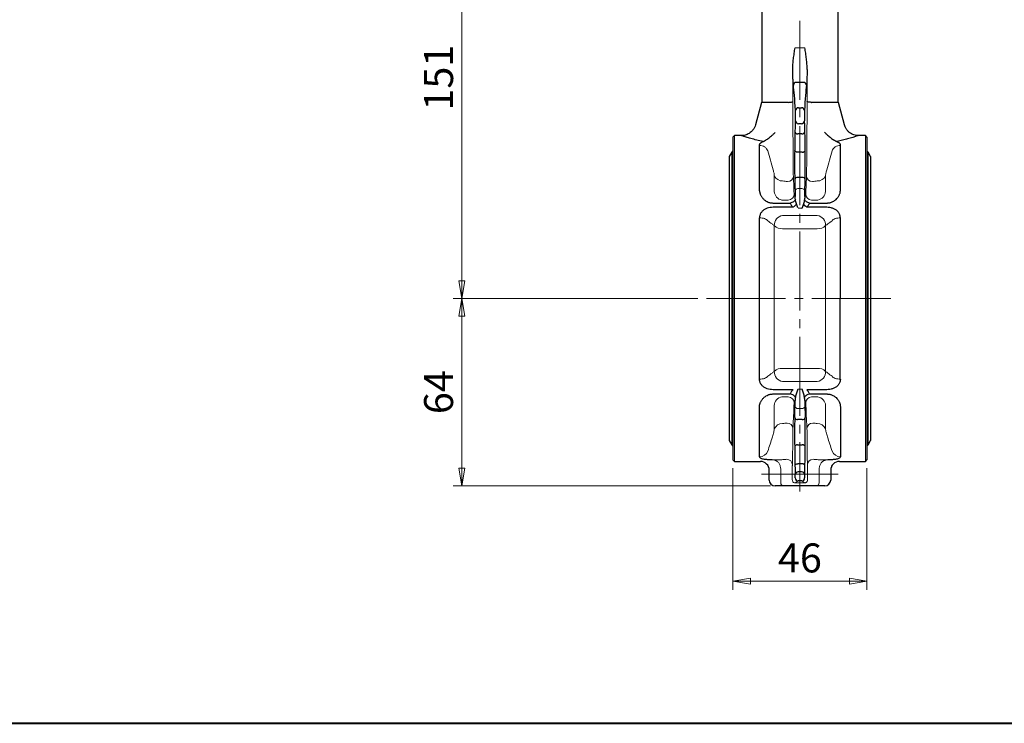
# Model space of a CAD drawing. Extents: x 0 to 1140, y 0 to 811.
# Drawn here: x 336 to 673, y 0 to 240 of the extents above; entities that cross this region are included whole.
import ezdxf

# ---------------------------------------------------------------- set-up
doc = ezdxf.new("R2010")
doc.units = 0
doc.header["$LTSCALE"] = 3
doc.header["$MEASUREMENT"] = 0
doc.linetypes.add('CENTER', pattern=[12, 9, -1, 1, -1])
doc.layers.get('0').update_dxf_attribs({"linetype": 'CONTINUOUS'})
doc.layers.get('Defpoints').update_dxf_attribs({"color": 8, "linetype": 'CONTINUOUS'})
doc.layers.add('FLAME', color=3, linetype='CONTINUOUS', lineweight=40)
doc.layers.add('scale', color=6, linetype='CONTINUOUS', lineweight=13)
doc.layers.add('シートリング', color=5, linetype='CONTINUOUS')
doc.layers.add('本体', color=4, linetype='CONTINUOUS')
doc.styles.get("Standard").update_dxf_attribs({"font": 'simplex.shx', "bigfont": 'BIGFONT.shx'})
doc.dimstyles.get("Standard").update_dxf_attribs({"dimscale": 3, "dimtxt": 3.3, "dimasz": 2, "dimexe": 1, "dimexo": 1, "dimgap": 1, "dimtad": 1, "dimdsep": 46, "dimtxsty": 'STANDARD', "dimblk": 'CLOSED', "dimcen": 0.09, "dimclrd": 256, "dimclre": 256, "dimclrt": 2, "dimadec": 0, "dimazin": 2, "dimtfac": 1, "dimtmove": 0, "dimatfit": 3, "dimldrblk": 'CLOSED', "dimfxl": 1, "dimtolj": 1, "dimtzin": 0, "dimlwd": -1, "dimlwe": -1, "dimarcsym": 0})

# ---------------------------------------------------------------- blocks, each defined once
blk = doc.blocks.new('_Closed')
at = {"color": 0, "linetype": 'ByBlock', "lineweight": -2}
for p, q in [((-1, 0.167), (0, 0)), ((-1, 0.167), (-1, -0.167)), ((0, 0), (-1, -0.167)), ((0, 0), (-1, 0))]:
    blk.add_line(p, q, dxfattribs=at)
blk = doc.blocks.new('*D4')
at = {"layer": 'Defpoints', "color": 0}
for p in [(568.41, 296), (487.41, 145.1), (571.02, 145.1)]:
    blk.add_point(p, dxfattribs=at)
at = {"layer": 'scale'}
for p, q in [((565.41, 296), (484.41, 296)), ((487.41, 290), (487.41, 151.1)), ((568.02, 145.1), (484.41, 145.1))]:
    blk.add_line(p, q, dxfattribs=at)
at = {"layer": 'scale', "xscale": 6, "yscale": 6, "zscale": 6}
for p, rotation in [((487.41, 296), 90), ((487.41, 145.1), 270)]:
    blk.add_blockref('_Closed', p, dxfattribs=dict(at, rotation=rotation))
at = {"layer": 'scale', "color": 2, "insert": (479.46, 220.55), "char_height": 9.9, "attachment_point": 5, "rotation": 90}
blk.add_mtext('\\A1;151', dxfattribs=at)
blk = doc.blocks.new('*D5')
at = {"layer": 'Defpoints', "color": 0}
for p in [(571.02, 145.1), (487.41, 81.1), (595.91, 81.1)]:
    blk.add_point(p, dxfattribs=at)
at = {"layer": 'scale'}
for p, q in [((568.02, 145.1), (484.41, 145.1)), ((487.41, 139.1), (487.41, 87.1)), ((592.91, 81.1), (484.41, 81.1))]:
    blk.add_line(p, q, dxfattribs=at)
at = {"layer": 'scale', "xscale": 6, "yscale": 6, "zscale": 6}
for p, rotation in [((487.41, 145.1), 90), ((487.41, 81.1), 270)]:
    blk.add_blockref('_Closed', p, dxfattribs=dict(at, rotation=rotation))
at = {"layer": 'scale', "color": 2, "insert": (479.46, 113.1), "char_height": 9.9, "attachment_point": 5, "rotation": 90}
blk.add_mtext('\\A1;64', dxfattribs=at)
blk = doc.blocks.new('*D6')
at = {"layer": 'Defpoints', "color": 0}
for p in [(580.01, 90.1), (625.81, 90.1), (625.81, 48.54)]:
    blk.add_point(p, dxfattribs=at)
at = {"layer": 'scale'}
for p, q in [((580.01, 87.1), (580.01, 45.54)), ((625.81, 87.1), (625.81, 45.54)), ((586.01, 48.54), (619.81, 48.54))]:
    blk.add_line(p, q, dxfattribs=at)
at = {"layer": 'scale', "xscale": 6, "yscale": 6, "zscale": 6, "rotation": 180}
blk.add_blockref('_Closed', (580.01, 48.54), dxfattribs=at)
at = {"layer": 'scale', "xscale": 6, "yscale": 6, "zscale": 6}
blk.add_blockref('_Closed', (625.81, 48.54), dxfattribs=at)
at = {"layer": 'scale', "color": 2, "insert": (602.91, 56.49), "char_height": 9.9, "attachment_point": 5}
blk.add_mtext('\\A1;46', dxfattribs=at)

msp = doc.modelspace()

# ---------------------------------------------------------------- linework, layer by layer
at = {"layer": 'FLAME', "color": 3}
msp.add_line((0, 0), (1140, 0), dxfattribs=at)
at = {"layer": 'シートリング'}
for p, q in [((579.626, 195.101), (578.79, 193.651)), ((627.04, 193.651), (626.203, 195.101)), ((578.79, 193.651), (578.79, 96.551)), ((627.04, 193.651), (627.04, 96.551)), ((578.79, 96.551), (579.626, 95.101)), ((626.203, 95.101), (627.04, 96.551))]:
    msp.add_line(p, q, dxfattribs=at)
at = {"layer": 'シートリング', "lineweight": 9}
for p, q in [((579.626, 195.101), (579.626, 95.101)), ((626.203, 195.101), (626.203, 95.101))]:
    msp.add_line(p, q, dxfattribs=at)
at = {"layer": 'シートリング'}
for centre, start, end in [((580.492, 194.601), 118.52642, 150.01836), ((625.337, 194.601), 29.98164, 61.47358), ((580.492, 95.601), 209.98164, 241.47358), ((625.337, 95.601), 298.52642, 330.01836)]:
    msp.add_arc(centre, 1, start, end, dxfattribs=at)
at = {"layer": '本体', "color": 2, "linetype": 'CENTER', "lineweight": 13}
for p, q in [((602.915, 276.001), (602.915, 79.14)), ((571.022, 145.101), (634.808, 145.101)), ((616.022, 85.101), (589.808, 85.101))]:
    msp.add_line(p, q, dxfattribs=at)
at = {"layer": '本体', "ltscale": 0.1}
for p, q in [((589.915, 265.472), (589.915, 212.101)), ((615.915, 265.472), (615.915, 212.101))]:
    msp.add_line(p, q, dxfattribs=at)
at = {"layer": '本体', "color": 7, "lineweight": 13}
for p, q in [((600.45, 223.314), (600.45, 212.364)), ((605.38, 212.364), (605.38, 223.314)), ((580.515, 89.451), (580.515, 200.751)), ((625.315, 89.451), (625.315, 200.751)), ((603.601, 182.628), (602.228, 182.628)), ((601.235, 180.123), (600.93, 180.733)), ((604.899, 180.733), (604.595, 180.123)), ((601.235, 110.079), (600.93, 109.469)), ((604.899, 109.469), (604.595, 110.079)), ((603.601, 107.574), (602.228, 107.574)), ((600.308, 87.294), (600.308, 83.115)), ((605.522, 83.115), (605.522, 87.294)), ((602.322, 82.792), (601.314, 82.12)), ((604.516, 82.12), (603.508, 82.792))]:
    msp.add_line(p, q, dxfattribs=at)
at = {"layer": '本体'}
for p, q in [((589.79, 212.101), (587.741, 204.453)), ((618.089, 204.453), (616.04, 212.101)), ((601.389, 205.812), (601.389, 208.431)), ((604.44, 208.431), (604.44, 205.812)), ((580.515, 200.751), (580.015, 200.251)), ((580.015, 200.251), (580.015, 89.951)), ((582.937, 200.751), (580.515, 200.751)), ((582.928, 200.746), (582.937, 200.743)), ((625.315, 200.751), (622.893, 200.751)), ((622.902, 200.746), (622.893, 200.743)), ((625.815, 200.251), (625.315, 200.751)), ((625.815, 200.251), (625.815, 89.951)), ((589.114, 181.932), (589.114, 197.396)), ((616.715, 181.932), (616.715, 197.396)), ((593.827, 177.713), (599.627, 177.713)), ((600.579, 176.269), (595.198, 176.269)), ((610.632, 176.269), (605.251, 176.269)), ((606.203, 177.713), (612.003, 177.713)), ((589.091, 117.56), (589.119, 172.642)), ((616.692, 117.56), (616.72, 172.642)), ((593.827, 112.489), (599.627, 112.489)), ((600.579, 113.934), (595.198, 113.934)), ((610.632, 113.934), (605.251, 113.934)), ((606.203, 112.489), (612.003, 112.489)), ((589.114, 91.043), (589.114, 108.27)), ((616.715, 108.27), (616.715, 91.043)), ((580.015, 89.951), (580.515, 89.451)), ((580.515, 89.451), (589.415, 89.451)), ((616.415, 89.451), (625.315, 89.451)), ((625.315, 89.451), (625.815, 89.951)), ((592.415, 83.101), (592.415, 86.528)), ((613.415, 86.528), (613.415, 83.101)), ((611.415, 81.101), (594.415, 81.101)), ((603.508, 82.792), (602.322, 82.792))]:
    msp.add_line(p, q, dxfattribs=at)
at = {"layer": '本体', "lineweight": 25}
for p, q in [((599.022, 212.101), (589.79, 212.101)), ((616.04, 212.101), (606.808, 212.101)), ((602.374, 210.252), (603.456, 210.252)), ((603.441, 204.818), (602.389, 204.818)), ((603.612, 201.348), (602.218, 201.348)), ((603.708, 195.074), (602.122, 195.074)), ((603.692, 186.467), (602.138, 186.467)), ((603.692, 103.735), (602.138, 103.735)), ((602.122, 95.128), (603.708, 95.128)), ((603.612, 88.669), (602.218, 88.669)), ((603.502, 85.888), (602.327, 85.888))]:
    msp.add_line(p, q, dxfattribs=at)
at = {"layer": '本体', "color": 2, "lineweight": 20}
for p, q in [((594.163, 181.634), (594.163, 186.99)), ((611.666, 186.99), (611.666, 181.634)), ((596.753, 178.736), (598.931, 178.736)), ((606.899, 178.736), (609.077, 178.736)), ((602.259, 176.013), (603.571, 176.013)), ((608.847, 173.424), (596.982, 173.424)), ((594.163, 120.213), (594.163, 169.989)), ((596.982, 168.956), (608.847, 168.956)), ((611.666, 169.989), (611.666, 120.213)), ((596.982, 121.246), (608.847, 121.246)), ((608.847, 116.778), (596.982, 116.778)), ((596.753, 111.466), (598.931, 111.466)), ((602.259, 114.189), (603.571, 114.189)), ((606.899, 111.466), (609.077, 111.466)), ((594.163, 100.543), (594.163, 108.568)), ((611.666, 108.568), (611.666, 100.543)), ((596.37, 86.823), (596.37, 82.101)), ((609.46, 82.101), (609.46, 86.823))]:
    msp.add_line(p, q, dxfattribs=at)
at = {"layer": '本体', "color": 7, "lineweight": 25}
msp.add_line((603.692, 186.467), (602.138, 186.467), dxfattribs=at)
at = {"layer": '本体', "lineweight": 25, "flags": 128}
for points in [[(602.122, 195.074), (601.93, 195.088), (601.744, 195.125), (601.573, 195.183), (601.423, 195.26), (601.298, 195.353), (601.204, 195.458), (601.145, 195.573), (601.123, 195.692)], [(603.708, 195.074), (603.9, 195.088), (604.085, 195.125), (604.257, 195.183), (604.407, 195.26), (604.532, 195.353), (604.625, 195.458), (604.685, 195.573), (604.707, 195.692)], [(602.122, 95.128), (601.93, 95.114), (601.744, 95.077), (601.573, 95.019), (601.423, 94.943), (601.298, 94.85), (601.204, 94.744), (601.145, 94.629), (601.123, 94.511)], [(604.707, 94.511), (604.685, 94.629), (604.625, 94.744), (604.532, 94.85), (604.407, 94.943), (604.257, 95.019), (604.085, 95.077), (603.9, 95.114), (603.708, 95.128)], [(601.218, 88.061), (601.241, 88.178), (601.3, 88.29), (601.394, 88.394), (601.518, 88.486), (601.669, 88.562), (601.84, 88.619), (602.026, 88.655), (602.218, 88.669)], [(604.611, 88.061), (604.589, 88.178), (604.529, 88.29), (604.436, 88.394), (604.311, 88.486), (604.161, 88.562), (603.989, 88.619), (603.804, 88.655), (603.612, 88.669)]]:
    msp.add_lwpolyline(points, dxfattribs=at)
at = {"layer": '本体'}
for centre, radius, start, end in [((601.663, 217.931), 0.997, 89.8259, 179.15534), ((604.167, 217.931), 0.997, 0.84466, 90.1741), ((589.415, 86.451), 3, 0, 90), ((616.415, 86.451), 3, 90, 180), ((616.408, 86.528), 2.993, 145.78042, 179.99653), ((594.415, 83.101), 2, 180, 270), ((602.323, 83.792), 1, 180.02498, 269.96401), ((603.507, 83.792), 1, 270.03599, 359.97502), ((611.415, 83.101), 2, 270, 0)]:
    msp.add_arc(centre, radius, start, end, dxfattribs=at)
at = {"layer": '本体', "lineweight": 25}
for centre, radius, start, end in [((602.343, 209.282), 0.971, 88.17165, 176.47371), ((603.487, 209.282), 0.971, 3.52629, 91.82835), ((602.39, 205.818), 1, 180.34263, 269.96684), ((603.44, 205.818), 1, 270.03316, 359.65737), ((602.141, 202.277), 0.933, 188.35383, 274.72809), ((603.689, 202.277), 0.933, 265.27191, 351.64617), ((602.029, 185.56), 0.913, 83.18533, 167.36181), ((603.8, 185.56), 0.913, 12.63819, 96.81467), ((602.029, 104.642), 0.913, 192.63819, 276.81467), ((603.8, 104.642), 0.913, 263.18533, 347.36181), ((602.306, 84.908), 0.98, 88.77169, 177.40294), ((603.523, 84.908), 0.98, 2.59706, 91.22831)]:
    msp.add_arc(centre, radius, start, end, dxfattribs=at)
at = {"layer": '本体', "color": 2, "lineweight": 20}
for centre, radius, start, end in [((596.889, 188.253), 3.004, 204.87007, 271.79236), ((598.761, 186.969), 1.917, 267.33599, 355.16234), ((607.069, 186.969), 1.917, 184.83766, 272.66401), ((608.941, 188.253), 3.004, 268.20764, 335.12993), ((597.274, 181.807), 3.115, 183.18398, 260.37413), ((598.929, 180.737), 2.001, 270.06236, 359.87868), ((606.901, 180.737), 2.001, 180.12132, 269.93764), ((608.393, 181.953), 3.289, 281.99815, 354.44374), ((597.337, 170.259), 3.185, 96.39697, 184.8495), ((608.492, 170.259), 3.185, 355.1505, 83.60303), ((596.678, 172.487), 3.544, 224.81318, 274.93049), ((609.152, 172.487), 3.544, 265.06951, 315.18682), ((596.678, 117.715), 3.544, 85.06951, 135.18682), ((609.152, 117.715), 3.544, 44.81318, 94.93049), ((597.337, 119.944), 3.185, 175.1505, 263.60303), ((608.492, 119.944), 3.185, 276.39697, 4.8495), ((597.105, 108.545), 2.942, 96.87806, 179.56383), ((598.929, 109.465), 2.001, 0.12132, 89.93764), ((606.901, 109.465), 2.001, 90.06236, 179.87868), ((608.576, 108.413), 3.094, 2.87244, 80.68567), ((596.931, 99.398), 2.996, 89.0221, 157.52059), ((598.561, 100.588), 1.958, 2.64534, 91.25955), ((607.269, 100.588), 1.958, 88.74045, 177.35466), ((608.898, 99.398), 2.996, 22.47941, 90.9779), ((589.138, 94.04), 2.996, 269.54752, 338.8975), ((616.692, 94.04), 2.996, 201.1025, 270.45248), ((597.285, 82.013), 0.919, 174.51656, 263.18637), ((608.545, 82.013), 0.919, 276.81363, 5.48344)]:
    msp.add_arc(centre, radius, start, end, dxfattribs=at)
at = {"layer": '本体', "color": 7, "lineweight": 25}
msp.add_arc((602.029, 185.56), 0.913, 83.18533, 167.36181, dxfattribs=at)
at = {"layer": '本体', "color": 7, "lineweight": 13}
for centre, radius, start, end in [((603.8, 185.56), 0.913, 12.63819, 96.81467), ((602.098, 181.731), 0.906, 81.74252, 163.63406), ((603.732, 181.731), 0.906, 16.36594, 98.25748), ((602.098, 108.471), 0.906, 196.36594, 278.25748), ((603.732, 108.471), 0.906, 261.74252, 343.63406), ((598.358, 88.229), 1.971, 1.65532, 87.64801), ((607.472, 88.229), 1.971, 92.35199, 178.34468)]:
    msp.add_arc(centre, radius, start, end, dxfattribs=at)
at = {"layer": '本体'}
for centre, major_axis, start_param, end_param in [((600.074, 100.101), (0, 120), 5.856489, 6.0933713), ((605.756, 100.101), (0, 120), 0.189814, 0.4266963), ((601.363, 208.431), (0, 1), 4.712389, 5.856489), ((604.467, 208.431), (0, 1), 0.4266963, 1.5707963), ((601.416, 196.366), (0, 9.5), 0.107072, 0.9173598), ((604.414, 196.366), (0, 9.5), 5.3658255, 6.1761133), ((601.37, 194.599), (0, 9.5), 0.6534366, 1.4554832), ((604.46, 194.599), (0, 9.5), 4.8277021, 5.6297488), ((601.277, 191.063), (0, 7.5), 0.905688, 2.3561945), ((604.553, 191.063), (0, 7.5), 3.9269908, 5.3774973), ((600.074, 145.101), (0, 57.5), 3.9269908, 4.015961), ((601.128, 111.423), (0, 5), 4.015961, 4.4694784), ((604.702, 111.423), (0, 5), 1.8137069, 2.2672243), ((605.756, 145.101), (0, 57.5), 2.2672243, 2.3561945), ((601.277, 99.139), (0, 7.5), 0.7853982, 2.2359046), ((604.553, 99.139), (0, 7.5), 4.0472807, 5.4977871), ((601.37, 95.604), (0, 9.5), 1.6861095, 2.4881561), ((604.46, 95.604), (0, 9.5), 3.7950292, 4.5970758), ((601.416, 93.836), (0, 9.5), 2.2242329, 2.7791947), ((604.414, 93.836), (0, 9.5), 3.5039906, 4.0589524), ((601.322, 84.392), (0, 0.6), 3.1590459, 5.9207874), ((604.508, 84.392), (0, 0.6), 0.3623979, 3.1241394)]:
    msp.add_ellipse(centre, major_axis=major_axis, ratio=0.0261859, start_param=start_param, end_param=end_param, dxfattribs=at)
at = {"layer": '本体', "color": 7, "lineweight": 13}
for centre, major_axis, start_param, end_param in [((600.071, 145.101), (0, 47.575), 5.5886161, 5.7812437), ((600.074, 145.101), (0, 57.5), 5.4088169, 5.4977871), ((605.756, 145.101), (0, 57.5), 0.7853982, 0.8743684), ((605.758, 145.101), (0, 47.575), 0.5019417, 0.6945692), ((600.071, 145.101), (0, 47.575), 3.5076467, 3.8361618), ((600.936, 105.474), (0, 4), 0.0523599, 0.6945692), ((604.894, 105.474), (0, 4), 5.5886161, 6.2308254), ((605.758, 145.101), (0, 47.575), 2.4470235, 2.7755386)]:
    msp.add_ellipse(centre, major_axis=major_axis, ratio=0.0261859, start_param=start_param, end_param=end_param, dxfattribs=at)
at = {"layer": '本体', "extrusion": (0, 0, -1)}
for centre, major_axis, start_param, end_param in [((600.074, 145.101), (0, -57.5), 3.9269908, 4.015961), ((605.756, 145.101), (0, -57.5), 2.2672243, 2.3561945), ((601.128, 178.779), (0, -5), 4.015961, 4.4694784), ((604.702, 178.779), (0, -5), 1.8137069, 2.2672243)]:
    msp.add_ellipse(centre, major_axis=major_axis, ratio=0.0261859, start_param=start_param, end_param=end_param, dxfattribs=at)
at = {"layer": '本体', "color": 7, "lineweight": 13, "extrusion": (0, 0, -1)}
for centre, start_param, end_param in [((600.936, 184.728), 0.0523599, 0.6945692), ((604.894, 184.728), 5.5886161, 6.2308254)]:
    msp.add_ellipse(centre, major_axis=(0, -4), ratio=0.0261859, start_param=start_param, end_param=end_param, dxfattribs=at)
at = {"layer": '本体'}
for points, knots in [([(600.45, 223.314), (600.444, 223.909), (600.469, 224.512), (600.558, 225.735), (600.622, 226.356), (600.774, 227.599), (600.862, 228.224), (601.053, 229.481), (601.156, 230.116), (601.262, 230.745)], [0, 0, 0, 0, 0.25, 0.25, 0.5, 0.5, 0.75, 0.75, 1, 1, 1, 1]), ([(605.38, 223.314), (605.386, 223.909), (605.361, 224.512), (605.272, 225.735), (605.207, 226.356), (605.055, 227.599), (604.967, 228.224), (604.777, 229.481), (604.673, 230.116), (604.567, 230.745)], [0, 0, 0, 0, 0.25, 0.25, 0.5, 0.5, 0.75, 0.75, 1, 1, 1, 1]), ([(600.666, 217.946), (600.645, 218.106), (600.623, 218.345), (600.593, 218.814), (600.583, 218.99), (600.563, 219.379), (600.554, 219.593), (600.526, 220.283), (600.509, 220.805), (600.477, 221.973), (600.462, 222.625), (600.45, 223.314)], [0, 0, 0, 0, 0.25, 0.25, 0.375, 0.375, 0.5, 0.5, 0.75, 0.75, 1, 1, 1, 1]), ([(605.38, 223.314), (605.367, 222.625), (605.353, 221.973), (605.321, 220.805), (605.304, 220.283), (605.276, 219.593), (605.266, 219.379), (605.247, 218.99), (605.237, 218.814), (605.206, 218.345), (605.185, 218.106), (605.163, 217.946)], [0, 0, 0, 0, 0.25, 0.25, 0.5, 0.5, 0.625, 0.625, 0.75, 0.75, 1, 1, 1, 1]), ([(587.735, 204.457), (587.637, 204.146), (587.439, 203.517), (586.913, 202.699), (586.285, 202.018), (585.594, 201.5), (584.882, 201.129), (584.176, 200.894), (583.525, 200.768), (583.113, 200.756), (582.928, 200.751)], [0, 0, 0, 0, 0.1496084, 0.3018066, 0.442632, 0.573985, 0.6965562, 0.8103608, 0.9148958, 1, 1, 1, 1]), ([(590.294, 198.709), (590.329, 198.723), (590.397, 198.752), (590.506, 198.803), (590.621, 198.859), (590.741, 198.919), (590.865, 198.985), (590.993, 199.056), (591.126, 199.133), (591.386, 199.288), (591.8, 199.553), (592.352, 199.95), (592.913, 200.392), (593.378, 200.793), (593.779, 201.162), (594.122, 201.495), (594.352, 201.74), (594.475, 201.87)], [0, 0, 0, 0, 0.0322701, 0.0644327, 0.0965282, 0.1285947, 0.1606677, 0.1927803, 0.2249629, 0.2572438, 0.3785876, 0.5059462, 0.6232983, 0.7518526, 0.8231668, 0.9059888, 1, 1, 1, 1]), ([(611.355, 201.87), (611.417, 201.803), (611.537, 201.674), (611.719, 201.488), (611.894, 201.315), (612.061, 201.155), (612.219, 201.007), (612.506, 200.747), (612.917, 200.392), (613.478, 199.95), (614.03, 199.553), (614.491, 199.257), (614.838, 199.054), (615.091, 198.917), (615.327, 198.799), (615.466, 198.739), (615.535, 198.709)], [0, 0, 0, 0, 0.0478791, 0.0932076, 0.1359436, 0.176046, 0.2134757, 0.2481956, 0.3768083, 0.4941158, 0.621552, 0.7428315, 0.80727, 0.8714346, 0.9355798, 1, 1, 1, 1]), ([(622.901, 200.764), (622.816, 200.759), (622.441, 200.741), (621.771, 200.861), (620.931, 201.128), (620.134, 201.56), (619.407, 202.141), (618.788, 202.877), (618.328, 203.66), (618.174, 204.218), (618.107, 204.46)], [0, 0, 0, 0, 0.0395336, 0.1726121, 0.3096297, 0.4438493, 0.5872263, 0.7348874, 0.88462, 1, 1, 1, 1]), ([(589.114, 197.396), (589.115, 197.434), (589.117, 197.509), (589.134, 197.618), (589.16, 197.724), (589.197, 197.825), (589.245, 197.924), (589.304, 198.019), (589.386, 198.128), (589.501, 198.249), (589.659, 198.379), (589.844, 198.498), (590.052, 198.609), (590.214, 198.675), (590.294, 198.709)], [0, 0, 0, 0, 0.0736672, 0.1461049, 0.2173933, 0.2876165, 0.3568627, 0.4252236, 0.4927946, 0.5995222, 0.7031095, 0.8040345, 0.9028143, 1, 1, 1, 1]), ([(615.535, 198.709), (615.58, 198.69), (615.671, 198.654), (615.796, 198.596), (615.914, 198.536), (616.024, 198.473), (616.126, 198.407), (616.22, 198.338), (616.307, 198.265), (616.385, 198.19), (616.479, 198.086), (616.575, 197.949), (616.656, 197.775), (616.706, 197.591), (616.712, 197.462), (616.715, 197.396)], [0, 0, 0, 0, 0.0537189, 0.1078513, 0.1624944, 0.217743, 0.2736884, 0.3304188, 0.3880188, 0.446569, 0.5061465, 0.6251416, 0.7467927, 0.8715932, 1, 1, 1, 1]), ([(589.114, 181.932), (589.115, 181.88), (589.117, 181.775), (589.13, 181.616), (589.152, 181.456), (589.183, 181.293), (589.24, 181.052), (589.344, 180.732), (589.516, 180.344), (589.727, 179.967), (589.975, 179.608), (590.257, 179.267), (590.671, 178.846), (591.256, 178.388), (591.94, 178.047), (592.514, 177.865), (592.945, 177.775), (593.384, 177.722), (593.677, 177.716), (593.827, 177.713)], [0, 0, 0, 0, 0.0262851, 0.0528532, 0.0797483, 0.1070127, 0.1346874, 0.2017436, 0.2697864, 0.3357965, 0.4017553, 0.4670358, 0.5309489, 0.6566784, 0.7751174, 0.8322976, 0.8893639, 0.9432725, 1, 1, 1, 1]), ([(612.003, 177.713), (612.079, 177.714), (612.228, 177.716), (612.449, 177.728), (612.662, 177.748), (612.95, 177.788), (613.311, 177.863), (613.884, 178.044), (614.568, 178.384), (615.281, 178.939), (615.775, 179.491), (616.103, 179.97), (616.315, 180.349), (616.487, 180.738), (616.602, 181.092), (616.671, 181.403), (616.708, 181.67), (616.713, 181.845), (616.715, 181.932)], [0, 0, 0, 0, 0.0286718, 0.0565225, 0.0836144, 0.1100151, 0.1671209, 0.2241003, 0.3423578, 0.4686487, 0.5982352, 0.6647175, 0.7312327, 0.7993172, 0.8660993, 0.9116902, 0.9562587, 1, 1, 1, 1]), ([(601.381, 178.87), (601.235, 178.624), (600.988, 178.378), (600.368, 177.97), (599.998, 177.808), (599.627, 177.713)], [0, 0, 0, 0, 0.5, 0.5, 1, 1, 1, 1]), ([(601.381, 178.87), (601.351, 179.074), (601.322, 179.271), (601.277, 179.645), (601.259, 179.823), (601.255, 179.981)], [0, 0, 0, 0, 0.5, 0.5, 1, 1, 1, 1]), ([(601.699, 177.389), (601.623, 177.615), (601.566, 177.846), (601.468, 178.31), (601.429, 178.544), (601.396, 178.779)], [0, 0, 0, 0, 0.5, 0.5, 1, 1, 1, 1]), ([(604.434, 178.779), (604.401, 178.544), (604.361, 178.31), (604.264, 177.845), (604.207, 177.615), (604.131, 177.389)], [0, 0, 0, 0, 0.5, 0.5, 1, 1, 1, 1]), ([(604.574, 179.981), (604.571, 179.823), (604.553, 179.645), (604.507, 179.271), (604.479, 179.074), (604.448, 178.87)], [0, 0, 0, 0, 0.5, 0.5, 1, 1, 1, 1]), ([(606.203, 177.713), (605.832, 177.808), (605.462, 177.97), (604.842, 178.378), (604.594, 178.624), (604.448, 178.87)], [0, 0, 0, 0, 0.5, 0.5, 1, 1, 1, 1]), ([(595.198, 176.269), (595.035, 176.269), (594.71, 176.271), (594.061, 176.275), (593.222, 176.25), (592.23, 176.096), (591.26, 175.768), (590.4, 175.256), (589.818, 174.658), (589.469, 174.108), (589.291, 173.698), (589.184, 173.321), (589.125, 172.984), (589.118, 172.756), (589.114, 172.642)], [0, 0, 0, 0, 0.0579578, 0.1152426, 0.2305652, 0.3557178, 0.4715059, 0.5998504, 0.7261159, 0.7932572, 0.8601188, 0.9068621, 0.9533447, 1, 1, 1, 1]), ([(605.251, 176.269), (605.042, 176.412), (604.833, 176.587), (604.449, 176.971), (604.275, 177.18), (604.131, 177.389)], [0, 0, 0, 0, 0.5, 0.5, 1, 1, 1, 1]), ([(616.715, 172.642), (616.715, 172.698), (616.713, 172.811), (616.698, 172.979), (616.675, 173.146), (616.642, 173.312), (616.599, 173.478), (616.515, 173.746), (616.361, 174.105), (616.012, 174.659), (615.43, 175.257), (614.697, 175.691), (614.059, 175.942), (613.416, 176.125), (612.592, 176.248), (611.77, 176.274), (611.119, 176.271), (610.795, 176.269), (610.632, 176.269)], [0, 0, 0, 0, 0.0229934, 0.0459806, 0.0690153, 0.0921511, 0.1154409, 0.1389364, 0.2067236, 0.2737085, 0.4003647, 0.5282706, 0.589121, 0.6505169, 0.7687825, 0.8847502, 0.9421372, 1, 1, 1, 1]), ([(595.198, 113.934), (595.035, 113.933), (594.71, 113.931), (594.061, 113.927), (593.222, 113.952), (592.23, 114.106), (591.26, 114.435), (590.4, 114.946), (589.818, 115.544), (589.469, 116.094), (589.291, 116.504), (589.184, 116.881), (589.125, 117.218), (589.118, 117.446), (589.114, 117.56)], [0, 0, 0, 0, 0.0579578, 0.1152426, 0.2305652, 0.3557178, 0.4715059, 0.5998504, 0.7261159, 0.7932572, 0.8601188, 0.9068621, 0.9533447, 1, 1, 1, 1]), ([(616.715, 117.56), (616.715, 117.504), (616.713, 117.392), (616.698, 117.224), (616.675, 117.056), (616.642, 116.89), (616.599, 116.724), (616.515, 116.456), (616.361, 116.097), (616.012, 115.544), (615.43, 114.945), (614.697, 114.511), (614.059, 114.26), (613.416, 114.077), (612.592, 113.955), (611.77, 113.928), (611.119, 113.932), (610.795, 113.933), (610.632, 113.934)], [0, 0, 0, 0, 0.0229934, 0.0459806, 0.0690153, 0.0921511, 0.1154409, 0.1389364, 0.2067236, 0.2737085, 0.4003647, 0.5282706, 0.589121, 0.6505169, 0.7687825, 0.8847502, 0.9421372, 1, 1, 1, 1]), ([(589.114, 108.27), (589.115, 108.322), (589.117, 108.427), (589.13, 108.586), (589.152, 108.746), (589.183, 108.909), (589.24, 109.15), (589.344, 109.47), (589.516, 109.858), (589.727, 110.235), (589.975, 110.594), (590.257, 110.935), (590.671, 111.356), (591.256, 111.815), (591.94, 112.155), (592.514, 112.337), (592.945, 112.428), (593.384, 112.48), (593.677, 112.486), (593.827, 112.489)], [0, 0, 0, 0, 0.0262851, 0.0528532, 0.0797483, 0.1070127, 0.1346874, 0.2017436, 0.2697864, 0.3357965, 0.4017553, 0.4670358, 0.5309489, 0.6566784, 0.7751174, 0.8322976, 0.8893639, 0.9432725, 1, 1, 1, 1]), ([(601.381, 111.332), (601.235, 111.579), (600.988, 111.824), (600.368, 112.232), (599.998, 112.395), (599.627, 112.489)], [0, 0, 0, 0, 0.5, 0.5, 1, 1, 1, 1]), ([(601.381, 111.332), (601.351, 111.129), (601.322, 110.931), (601.277, 110.557), (601.259, 110.38), (601.255, 110.221)], [0, 0, 0, 0, 0.5, 0.5, 1, 1, 1, 1]), ([(601.699, 112.813), (601.623, 112.587), (601.566, 112.356), (601.468, 111.892), (601.429, 111.658), (601.396, 111.423)], [0, 0, 0, 0, 0.5, 0.5, 1, 1, 1, 1]), ([(604.434, 111.423), (604.401, 111.659), (604.361, 111.892), (604.264, 112.357), (604.207, 112.587), (604.131, 112.813)], [0, 0, 0, 0, 0.5, 0.5, 1, 1, 1, 1]), ([(606.203, 112.489), (605.832, 112.395), (605.462, 112.232), (604.842, 111.824), (604.594, 111.579), (604.448, 111.332)], [0, 0, 0, 0, 0.5, 0.5, 1, 1, 1, 1]), ([(604.574, 110.221), (604.571, 110.38), (604.553, 110.557), (604.507, 110.932), (604.479, 111.129), (604.448, 111.332)], [0, 0, 0, 0, 0.5, 0.5, 1, 1, 1, 1]), ([(612.003, 112.489), (612.079, 112.488), (612.228, 112.487), (612.449, 112.474), (612.662, 112.454), (612.95, 112.414), (613.311, 112.339), (613.884, 112.158), (614.568, 111.818), (615.281, 111.263), (615.775, 110.711), (616.103, 110.232), (616.315, 109.853), (616.487, 109.464), (616.602, 109.11), (616.671, 108.799), (616.708, 108.532), (616.713, 108.357), (616.715, 108.27)], [0, 0, 0, 0, 0.0286718, 0.0565225, 0.0836144, 0.1100151, 0.1671209, 0.2241003, 0.3423578, 0.4686487, 0.5982352, 0.6647175, 0.7312327, 0.7993172, 0.8660993, 0.9116902, 0.9562587, 1, 1, 1, 1]), ([(593.415, 89.951), (593.086, 89.959), (592.768, 89.972), (592.309, 89.997), (592.158, 90.007), (591.864, 90.029), (591.719, 90.041), (591.305, 90.081), (591.051, 90.113), (590.583, 90.186), (590.369, 90.229), (589.998, 90.322), (589.839, 90.374), (589.568, 90.485), (589.456, 90.546), (589.193, 90.742), (589.114, 90.885), (589.114, 91.043)], [0, 0, 0, 0, 0.125, 0.125, 0.1875, 0.1875, 0.25, 0.25, 0.375, 0.375, 0.5, 0.5, 0.625, 0.625, 0.75, 0.75, 1, 1, 1, 1]), ([(616.715, 91.043), (616.715, 90.885), (616.635, 90.74), (616.373, 90.546), (616.261, 90.485), (615.987, 90.372), (615.827, 90.321), (615.455, 90.228), (615.241, 90.185), (614.773, 90.112), (614.519, 90.081), (614.105, 90.041), (613.96, 90.028), (613.667, 90.006), (613.517, 89.997), (613.059, 89.971), (612.743, 89.959), (612.415, 89.951)], [0, 0, 0, 0, 0.25, 0.25, 0.375, 0.375, 0.5, 0.5, 0.625, 0.625, 0.75, 0.75, 0.8125, 0.8125, 0.875, 0.875, 1, 1, 1, 1])]:
    msp.add_open_spline(points, degree=3, knots=knots, dxfattribs=at)
at = {"layer": '本体', "color": 2, "linetype": 'CENTER', "lineweight": 13}
msp.add_open_spline([(601.262, 230.745), (602.356, 230.694), (603.473, 230.694), (604.567, 230.745)], degree=3, dxfattribs=at)
at = {"layer": '本体'}
for points in [[(604.164, 218.928), (603.332, 218.921), (602.498, 218.921), (601.666, 218.928)], [(601.396, 178.779), (601.391, 178.809), (601.386, 178.84), (601.381, 178.87)], [(604.448, 178.87), (604.444, 178.84), (604.439, 178.809), (604.434, 178.779)], [(602.154, 176.022), (602.001, 176.481), (601.849, 176.939), (601.699, 177.389)], [(603.571, 176.013), (603.608, 176.013), (603.643, 176.016), (603.675, 176.022)], [(604.131, 177.389), (603.981, 176.939), (603.829, 176.481), (603.675, 176.022)], [(601.396, 111.423), (601.391, 111.393), (601.386, 111.362), (601.381, 111.332)], [(602.154, 114.18), (602.001, 113.721), (601.849, 113.263), (601.699, 112.813)], [(603.571, 114.189), (603.608, 114.189), (603.643, 114.186), (603.675, 114.181)], [(604.131, 112.813), (603.981, 113.263), (603.829, 113.721), (603.675, 114.18)], [(604.448, 111.332), (604.444, 111.362), (604.439, 111.393), (604.434, 111.423)]]:
    msp.add_open_spline(points, degree=3, dxfattribs=at)
at = {"layer": '本体', "lineweight": 25}
for points in [[(599.022, 212.101), (599.028, 212.101), (599.035, 212.101), (599.041, 212.102)], [(606.789, 212.102), (606.795, 212.101), (606.802, 212.101), (606.808, 212.101)]]:
    msp.add_open_spline(points, degree=3, dxfattribs=at)
for points, knots in [([(599.041, 212.102), (599.242, 212.111), (599.428, 212.124), (599.77, 212.159), (599.92, 212.179), (600.171, 212.226), (600.269, 212.252), (600.406, 212.307), (600.445, 212.336), (600.45, 212.364)], [0, 0, 0, 0, 0.25, 0.25, 0.5, 0.5, 0.75, 0.75, 1, 1, 1, 1]), ([(606.789, 212.102), (606.588, 212.111), (606.402, 212.124), (606.06, 212.159), (605.91, 212.179), (605.659, 212.226), (605.56, 212.252), (605.424, 212.307), (605.385, 212.336), (605.38, 212.364)], [0, 0, 0, 0, 0.25, 0.25, 0.5, 0.5, 0.75, 0.75, 1, 1, 1, 1]), ([(590.294, 198.709), (589.573, 198.874), (588.038, 199.227), (586.084, 199.765), (584.522, 200.231), (583.447, 200.574), (583.041, 200.708), (582.89, 200.758), (582.924, 200.747), (582.928, 200.746)], [0, 0, 0, 0, 0.1675389, 0.3566716, 0.551245, 0.7269239, 0.9077383, 0.9872645, 1, 1, 1, 1]), ([(622.893, 200.743), (622.871, 200.735), (622.823, 200.72), (622.178, 200.508), (621.01, 200.138), (619.382, 199.662), (617.536, 199.167), (616.206, 198.862), (615.535, 198.709)], [0, 0, 0, 0, 0.1419614, 0.3098636, 0.4991837, 0.694636, 0.8459951, 1, 1, 1, 1])]:
    msp.add_open_spline(points, degree=3, knots=knots, dxfattribs=at)
at = {"layer": '本体', "color": 7, "lineweight": 13}
for points in [[(600.45, 212.364), (600.507, 204.712), (600.562, 197.048), (600.617, 189.38)], [(605.212, 189.38), (605.268, 197.048), (605.323, 204.712), (605.38, 212.364)], [(601.255, 179.981), (601.249, 180.062), (601.242, 180.11), (601.235, 180.123)], [(604.595, 180.123), (604.588, 180.11), (604.581, 180.062), (604.574, 179.981)], [(599.627, 177.713), (599.64, 177.679), (599.655, 177.645), (599.67, 177.61)], [(606.16, 177.61), (606.175, 177.645), (606.189, 177.679), (606.203, 177.713)], [(599.627, 112.489), (599.64, 112.523), (599.655, 112.557), (599.67, 112.592)], [(606.16, 112.592), (606.175, 112.557), (606.189, 112.523), (606.203, 112.489)], [(601.255, 110.221), (601.249, 110.14), (601.242, 110.093), (601.235, 110.079)], [(604.595, 110.079), (604.588, 110.093), (604.581, 110.14), (604.574, 110.221)], [(600.446, 97.293), (600.441, 95.72), (600.435, 94.147), (600.43, 92.573)], [(605.4, 92.573), (605.394, 94.147), (605.389, 95.72), (605.384, 97.293)], [(594.965, 89.943), (594.449, 89.936), (593.932, 89.938), (593.415, 89.951)], [(594.268, 89.849), (594.489, 89.88), (594.722, 89.912), (594.965, 89.943)], [(598.439, 90.199), (598.21, 90.178), (597.985, 90.156), (597.765, 90.133)], [(608.065, 90.133), (607.845, 90.156), (607.62, 90.178), (607.391, 90.199)], [(610.864, 89.943), (611.107, 89.912), (611.34, 89.88), (611.562, 89.849)], [(609.46, 86.823), (609.461, 86.87), (609.464, 86.917), (609.468, 86.965)], [(600.308, 83.115), (600.307, 82.995), (600.331, 82.879), (600.369, 82.778)], [(605.461, 82.778), (605.499, 82.879), (605.522, 82.995), (605.522, 83.115)]]:
    msp.add_open_spline(points, degree=3, dxfattribs=at)
at = {"layer": '本体', "color": 2, "lineweight": 20}
for points, knots in [([(591.933, 195.541), (591.835, 195.794), (591.693, 196.046), (591.322, 196.507), (591.093, 196.716), (590.577, 197.056), (590.29, 197.187), (589.701, 197.357), (589.401, 197.396), (589.114, 197.396)], [0, 0, 0, 0, 0.25, 0.25, 0.5, 0.5, 0.75, 0.75, 1, 1, 1, 1]), ([(613.896, 195.541), (613.995, 195.794), (614.137, 196.046), (614.508, 196.507), (614.736, 196.716), (615.253, 197.056), (615.54, 197.187), (616.128, 197.357), (616.429, 197.396), (616.715, 197.396)], [0, 0, 0, 0, 0.25, 0.25, 0.5, 0.5, 0.75, 0.75, 1, 1, 1, 1]), ([(594.163, 186.99), (594.163, 187.1), (594.154, 187.229), (594.117, 187.521), (594.091, 187.686), (594.022, 188.04), (593.982, 188.227), (593.888, 188.62), (593.834, 188.826), (593.776, 189.038)], [0, 0, 0, 0, 0.25, 0.25, 0.5, 0.5, 0.75, 0.75, 1, 1, 1, 1]), ([(612.053, 189.038), (611.995, 188.826), (611.943, 188.622), (611.849, 188.23), (611.807, 188.04), (611.739, 187.687), (611.713, 187.525), (611.676, 187.232), (611.666, 187.1), (611.666, 186.99)], [0, 0, 0, 0, 0.25, 0.25, 0.5, 0.5, 0.75, 0.75, 1, 1, 1, 1]), ([(591.933, 171.665), (591.835, 171.798), (591.693, 171.931), (591.322, 172.174), (591.093, 172.284), (590.577, 172.463), (590.29, 172.532), (589.701, 172.621), (589.401, 172.642), (589.114, 172.642)], [0, 0, 0, 0, 0.25, 0.25, 0.5, 0.5, 0.75, 0.75, 1, 1, 1, 1]), ([(591.933, 171.665), (592.419, 171.302), (592.904, 170.939), (593.388, 170.575), (593.647, 170.38), (593.905, 170.185), (594.163, 169.989)], [0.0021587226, 0.0021587226, 0.0021587226, 0.0021587226, 0.0065430484, 0.0065430484, 0.0065430484, 0.0088907321, 0.0088907321, 0.0088907321, 0.0088907321]), ([(611.666, 169.989), (611.924, 170.185), (612.183, 170.38), (612.442, 170.575), (612.926, 170.939), (613.411, 171.302), (613.896, 171.665)], [0.0021812389, 0.0021812389, 0.0021812389, 0.0021812389, 0.0045288635, 0.0045288635, 0.0045288635, 0.0089132502, 0.0089132502, 0.0089132502, 0.0089132502]), ([(616.715, 172.642), (616.429, 172.642), (616.128, 172.621), (615.54, 172.532), (615.253, 172.463), (614.736, 172.284), (614.508, 172.174), (614.137, 171.931), (613.995, 171.798), (613.896, 171.665)], [0, 0, 0, 0, 0.25, 0.25, 0.5, 0.5, 0.75, 0.75, 1, 1, 1, 1]), ([(591.933, 118.537), (591.835, 118.404), (591.693, 118.271), (591.322, 118.028), (591.093, 117.918), (590.577, 117.739), (590.29, 117.671), (589.701, 117.581), (589.401, 117.56), (589.114, 117.56)], [0, 0, 0, 0, 0.25, 0.25, 0.5, 0.5, 0.75, 0.75, 1, 1, 1, 1]), ([(591.933, 118.537), (592.419, 118.9), (592.904, 119.263), (593.388, 119.627), (593.647, 119.822), (593.905, 120.018), (594.163, 120.213)], [0.0021587226, 0.0021587226, 0.0021587226, 0.0021587226, 0.0065430484, 0.0065430484, 0.0065430484, 0.0088907321, 0.0088907321, 0.0088907321, 0.0088907321]), ([(611.666, 120.213), (611.924, 120.018), (612.183, 119.822), (612.442, 119.627), (612.926, 119.263), (613.411, 118.9), (613.896, 118.537)], [0.0021812389, 0.0021812389, 0.0021812389, 0.0021812389, 0.0045288635, 0.0045288635, 0.0045288635, 0.0089132502, 0.0089132502, 0.0089132502, 0.0089132502]), ([(616.715, 117.56), (616.429, 117.56), (616.128, 117.581), (615.54, 117.671), (615.253, 117.739), (614.736, 117.918), (614.508, 118.028), (614.137, 118.271), (613.995, 118.404), (613.896, 118.537)], [0, 0, 0, 0, 0.25, 0.25, 0.5, 0.5, 0.75, 0.75, 1, 1, 1, 1]), ([(593.505, 97.837), (593.6, 98.132), (593.686, 98.414), (593.843, 98.955), (593.914, 99.216), (594.031, 99.689), (594.078, 99.903), (594.128, 100.183), (594.141, 100.269), (594.159, 100.421), (594.163, 100.487), (594.163, 100.543)], [0, 0, 0, 0, 0.25, 0.25, 0.5, 0.5, 0.75, 0.75, 0.875, 0.875, 1, 1, 1, 1]), ([(611.666, 100.543), (611.666, 100.431), (611.684, 100.279), (611.734, 100.001), (611.754, 99.899), (611.801, 99.685), (611.828, 99.572), (611.916, 99.217), (611.987, 98.956), (612.144, 98.414), (612.23, 98.132), (612.325, 97.837)], [0, 0, 0, 0, 0.25, 0.25, 0.375, 0.375, 0.5, 0.5, 0.75, 0.75, 1, 1, 1, 1]), ([(596.361, 86.965), (596.346, 87.148), (596.319, 87.328), (596.242, 87.682), (596.191, 87.857), (596.07, 88.192), (595.999, 88.352), (595.838, 88.655), (595.748, 88.798), (595.555, 89.06), (595.452, 89.178), (595.233, 89.392), (595.118, 89.485), (594.883, 89.64), (594.763, 89.704), (594.516, 89.8), (594.391, 89.833), (594.268, 89.849)], [0, 0, 0, 0, 0.125, 0.125, 0.25, 0.25, 0.375, 0.375, 0.5, 0.5, 0.625, 0.625, 0.75, 0.75, 0.875, 0.875, 1, 1, 1, 1]), ([(609.468, 86.965), (609.484, 87.148), (609.511, 87.328), (609.588, 87.682), (609.638, 87.857), (609.76, 88.192), (609.831, 88.352), (609.991, 88.655), (610.082, 88.798), (610.274, 89.06), (610.378, 89.178), (610.597, 89.392), (610.712, 89.485), (610.947, 89.64), (611.067, 89.704), (611.314, 89.8), (611.439, 89.833), (611.562, 89.849)], [0, 0, 0, 0, 0.125, 0.125, 0.25, 0.25, 0.375, 0.375, 0.5, 0.5, 0.625, 0.625, 0.75, 0.75, 0.875, 0.875, 1, 1, 1, 1])]:
    msp.add_open_spline(points, degree=3, knots=knots, dxfattribs=at)
for points in [[(593.776, 189.038), (593.175, 191.229), (592.557, 193.399), (591.933, 195.541)], [(613.896, 195.541), (613.272, 193.399), (612.655, 191.229), (612.053, 189.038)], [(598.672, 185.054), (598.104, 185.11), (597.541, 185.176), (596.982, 185.251)], [(608.847, 185.251), (608.289, 185.176), (607.726, 185.11), (607.158, 185.054)], [(596.982, 102.393), (597.488, 102.451), (598, 102.502), (598.518, 102.546)], [(607.312, 102.546), (607.829, 102.502), (608.341, 102.451), (608.847, 102.393)], [(591.933, 92.961), (592.455, 94.57), (592.98, 96.196), (593.505, 97.837)], [(612.325, 97.837), (612.85, 96.196), (613.375, 94.57), (613.896, 92.961)]]:
    msp.add_open_spline(points, degree=3, dxfattribs=at)
at = {"layer": '本体', "color": 7, "lineweight": 13}
for points, knots in [([(600.617, 189.38), (600.619, 189.106), (600.622, 188.845), (600.629, 188.349), (600.633, 188.112), (600.642, 187.668), (600.647, 187.467), (600.658, 187.106), (600.664, 186.944), (600.671, 186.808)], [0, 0, 0, 0, 0.25, 0.25, 0.5, 0.5, 0.75, 0.75, 1, 1, 1, 1]), ([(605.159, 186.808), (605.165, 186.944), (605.171, 187.103), (605.183, 187.462), (605.188, 187.663), (605.197, 188.106), (605.201, 188.342), (605.208, 188.841), (605.21, 189.106), (605.212, 189.38)], [0, 0, 0, 0, 0.25, 0.25, 0.5, 0.5, 0.75, 0.75, 1, 1, 1, 1]), ([(599.67, 177.61), (599.775, 177.37), (599.9, 177.136), (600.198, 176.685), (600.373, 176.467), (600.579, 176.269)], [0, 0, 0, 0, 0.5, 0.5, 1, 1, 1, 1]), ([(601.699, 177.389), (601.555, 177.18), (601.38, 176.971), (600.997, 176.587), (600.788, 176.412), (600.579, 176.269)], [0, 0, 0, 0, 0.5, 0.5, 1, 1, 1, 1]), ([(605.251, 176.269), (605.456, 176.466), (605.63, 176.684), (605.929, 177.135), (606.055, 177.37), (606.16, 177.61)], [0, 0, 0, 0, 0.5, 0.5, 1, 1, 1, 1]), ([(599.67, 112.592), (599.775, 112.832), (599.9, 113.066), (600.198, 113.517), (600.373, 113.735), (600.579, 113.934)], [0, 0, 0, 0, 0.5, 0.5, 1, 1, 1, 1]), ([(605.251, 113.934), (605.456, 113.736), (605.63, 113.518), (605.929, 113.068), (606.055, 112.832), (606.16, 112.592)], [0, 0, 0, 0, 0.5, 0.5, 1, 1, 1, 1]), ([(600.517, 100.678), (600.508, 100.541), (600.499, 100.36), (600.487, 100.026), (600.483, 99.902), (600.476, 99.641), (600.473, 99.502), (600.466, 99.208), (600.464, 99.053), (600.458, 98.727), (600.456, 98.557), (600.45, 98.037), (600.447, 97.674), (600.446, 97.293)], [0, 0, 0, 0, 0.25, 0.25, 0.375, 0.375, 0.5, 0.5, 0.625, 0.625, 0.75, 0.75, 1, 1, 1, 1]), ([(605.384, 97.293), (605.382, 97.673), (605.38, 98.037), (605.374, 98.559), (605.371, 98.73), (605.366, 99.053), (605.363, 99.208), (605.354, 99.649), (605.347, 99.914), (605.331, 100.358), (605.322, 100.541), (605.312, 100.678)], [0, 0, 0, 0, 0.25, 0.25, 0.375, 0.375, 0.5, 0.5, 0.75, 0.75, 1, 1, 1, 1]), ([(600.43, 92.573), (600.429, 92.318), (600.428, 92.065), (600.424, 91.577), (600.422, 91.341), (600.416, 90.883), (600.412, 90.661), (600.405, 90.238), (600.401, 90.04), (600.392, 89.669), (600.387, 89.497), (600.376, 89.176), (600.371, 89.029), (600.354, 88.635), (600.342, 88.432), (600.329, 88.286)], [0, 0, 0, 0, 0.125, 0.125, 0.25, 0.25, 0.375, 0.375, 0.5, 0.5, 0.625, 0.625, 0.75, 0.75, 1, 1, 1, 1]), ([(605.501, 88.286), (605.495, 88.359), (605.488, 88.446), (605.476, 88.652), (605.47, 88.77), (605.459, 89.033), (605.453, 89.178), (605.443, 89.497), (605.438, 89.673), (605.429, 90.047), (605.425, 90.245), (605.417, 90.664), (605.414, 90.886), (605.405, 91.579), (605.401, 92.064), (605.4, 92.573)], [0, 0, 0, 0, 0.125, 0.125, 0.25, 0.25, 0.375, 0.375, 0.5, 0.5, 0.625, 0.625, 0.75, 0.75, 1, 1, 1, 1]), ([(597.765, 90.133), (597.309, 90.085), (596.851, 90.048), (595.924, 89.99), (595.453, 89.971), (594.965, 89.943)], [0, 0, 0, 0, 0.5, 0.5, 1, 1, 1, 1]), ([(600.329, 88.286), (600.326, 88.253), (600.323, 88.206), (600.318, 88.083), (600.316, 88.007), (600.31, 87.748), (600.308, 87.525), (600.308, 87.294)], [0, 0, 0, 0, 0.25, 0.25, 0.5, 0.5, 1, 1, 1, 1]), ([(605.522, 87.294), (605.522, 87.525), (605.52, 87.746), (605.514, 88.008), (605.512, 88.083), (605.507, 88.206), (605.504, 88.253), (605.501, 88.286)], [0, 0, 0, 0, 0.5, 0.5, 0.75, 0.75, 1, 1, 1, 1]), ([(610.864, 89.943), (610.376, 89.971), (609.907, 89.99), (608.979, 90.048), (608.521, 90.085), (608.065, 90.133)], [0, 0, 0, 0, 0.5, 0.5, 1, 1, 1, 1]), ([(612.415, 89.951), (612.158, 89.945), (611.896, 89.941), (611.378, 89.939), (611.121, 89.94), (610.864, 89.943)], [0, 0, 0, 0, 0.5, 0.5, 1, 1, 1, 1]), ([(600.369, 82.778), (600.402, 82.689), (600.452, 82.597), (600.579, 82.43), (600.654, 82.358), (600.826, 82.238), (600.92, 82.192), (601.121, 82.131), (601.222, 82.119), (601.314, 82.12)], [0, 0, 0, 0, 0.25, 0.25, 0.5, 0.5, 0.75, 0.75, 1, 1, 1, 1]), ([(601.314, 82.12), (601.847, 82.122), (602.382, 82.122), (603.45, 82.122), (603.983, 82.122), (604.516, 82.12)], [0, 0, 0, 0, 0.5, 0.5, 1, 1, 1, 1]), ([(604.516, 82.12), (604.562, 82.119), (604.609, 82.122), (604.707, 82.135), (604.759, 82.146), (604.909, 82.191), (605.004, 82.237), (605.175, 82.358), (605.251, 82.43), (605.378, 82.597), (605.427, 82.689), (605.461, 82.778)], [0, 0, 0, 0, 0.125, 0.125, 0.25, 0.25, 0.5, 0.5, 0.75, 0.75, 1, 1, 1, 1])]:
    msp.add_open_spline(points, degree=3, knots=knots, dxfattribs=at)

# ---------------------------------------------------------------- dimensions: what is measured, and where the dimension line sits
at = {"layer": 'scale'}
dim = msp.add_linear_dim(base=(487.406, 145.101), p1=(568.415, 296.001), p2=(571.022, 145.101), angle=90, text='151', dimstyle='STANDARD', dxfattribs=at)
dim.commit()
dim.dimension.update_dxf_attribs({"geometry": '*D4', "text_midpoint": (479.456, 220.551)})
dim = msp.add_linear_dim(base=(487.406, 81.101), p1=(571.022, 145.101), p2=(595.915, 81.101), angle=90, dimstyle='STANDARD', override={"dimtmove": 1}, dxfattribs=at)
dim.commit()
dim.dimension.update_dxf_attribs({"geometry": '*D5', "text_midpoint": (479.456, 113.101)})
dim = msp.add_linear_dim(base=(625.815, 48.536), p1=(580.015, 90.101), p2=(625.815, 90.101), text='46', dimstyle='STANDARD', dxfattribs=at)
dim.commit()
dim.dimension.update_dxf_attribs({"geometry": '*D6', "text_midpoint": (602.915, 56.486)})

doc.saveas('drawing.dxf')
